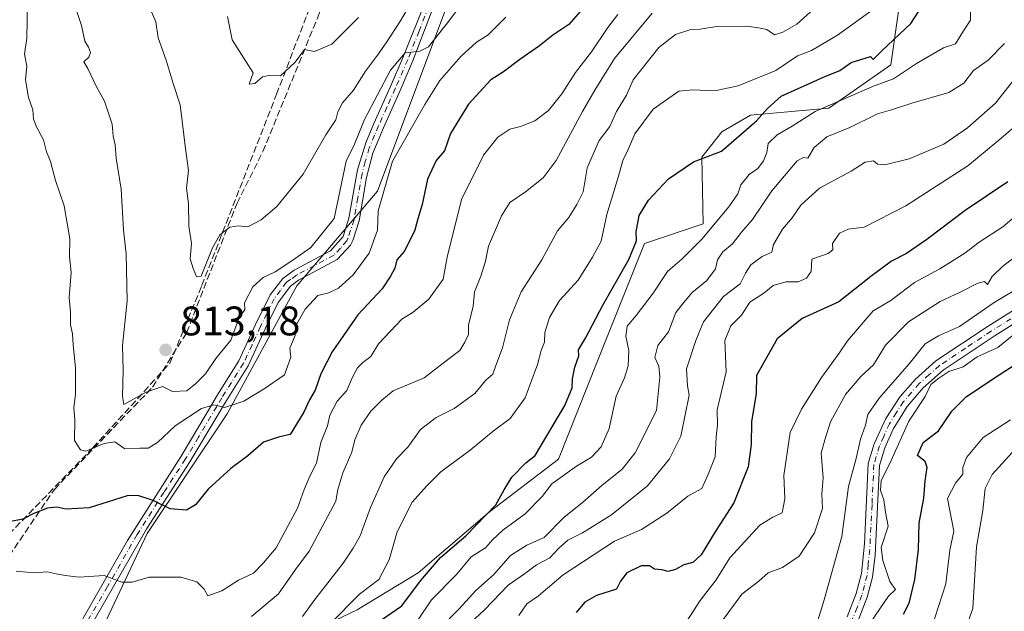
# Model space of a CAD drawing. Units: metres. Extents: x 597182 to 600653, y 4731429 to 4733791.
# Drawn here: x 597302 to 597541, y 4731966 to 4732109 of the extents above; entities that cross this region are included whole.
import ezdxf

# ---------------------------------------------------------------- set-up
doc = ezdxf.new("R2010")
doc.units = ezdxf.units.M
doc.header["$MEASUREMENT"] = 0
doc.linetypes.add('DGN Style 3', pattern=[2.307223458686699, 1.648016756204785, -0.6592067024819142])
doc.linetypes.add('DGN Style 4', pattern=[2.6384748266838614, 1.318413404963828, -0.6592067024819142, 0.001648016756204785, -0.6592067024819142])
for name, color, linetype, lineweight in [('Arbolado forestal CxS', 92, 'Continuous', 0), ('Camino Cxs', 7, 'Continuous', 0), ('Camino eje', 30, 'DGN Style 4', 13), ('Curva de nivel maestra', 30, 'Continuous', 30), ('Curva de nivel normal', 30, 'Continuous', 0), ('Instalación de energía eléctrica Cxs', 135, 'Continuous', 0), ('Muro lineal', 1, 'DGN Style 3', 13), ('Punto de cota en terreno', 7, 'Continuous', 0), ('Rótulo de punto de cota en terreno', 7, 'Continuous', 0), ('Senda', 7, 'DGN Style 3', 0)]:
    doc.layers.add(name, color=color, linetype=linetype, lineweight=lineweight)
doc.styles.add('Style-Arial', font='txt')

# ---------------------------------------------------------------- blocks, each defined once
blk = doc.blocks.new('*U8')
at = {"layer": 'Arbolado forestal CxS', "color": 92, "linetype": 'Continuous', "lineweight": 0}
blk.add_polyline3d([(597437.0724999999, 4732322.530300001, 831.5405999999931), (597428.8806999996, 4732293.7465, 830.5513000000064), (597419.8494999995, 4732273.197899999, 830.9603999999963), (597429.8734999998, 4732253.763699999, 828.1499999999943), (597426.1327000001, 4732225.091700001, 829.4664000000049), (597421.7664999999, 4732170.366900001, 826.0060999999987), (597410.1706999998, 4732124.9867, 815.2629000000015), (597388.7707000002, 4732067.6755, 806.5967999999993), (597369.1772999996, 4732044.704299999, 808.4802999999956), (597352.2855000002, 4732013.6251, 805.4109000000027), (597332.8680999996, 4731984.5965, 798.7878999999957), (597318.9715, 4731955.033500001, 790.2739000000003), (597300.9342999998, 4731919.880700001, 784.1573000000063), (597301.9634999996, 4731871.412900001, 774.8965999999928), (597297.7818999998, 4731860.5119, 773.5311999999976), (597283.4433000004, 4731848.7193, 771.4492000000029), (597265.1963000001, 4731840.6395, 768.4146000000038), (597244.7691000003, 4731817.8979, 762.0167999999976), (597227.9080999997, 4731806.265699999, 759.4220999999961), (597215.4669000005, 4731791.4549, 758.6686999999947), (597210.0164000001, 4731779.873400001, 758.7041999999929), (597194.4709999999, 4732886.056600001, 880.5959000000003)], dxfattribs=at)
blk = doc.blocks.new('5PATER')
at = {"layer": 'Instalación de energía eléctrica Cxs', "linetype": 'Continuous', "lineweight": 0}
h = blk.add_hatch(color=51, dxfattribs=at)
edge = h.paths.add_edge_path()
edge.add_ellipse((0, 0), major_axis=(-0.1095731443231308, -0.1110710700762829), ratio=0.9994222409660322, start_angle=0, end_angle=360)

msp = doc.modelspace()

# ---------------------------------------------------------------- linework, layer by layer
at = {"layer": 'Arbolado forestal CxS', "color": 92, "linetype": 'Continuous', "lineweight": 0}
for points in [[(597437.0724999999, 4732322.530300001, 831.5405999999931), (597428.8806999996, 4732293.7465, 830.5513000000064), (597419.8494999995, 4732273.197899999, 830.9603999999963), (597429.8734999998, 4732253.763699999, 828.1499999999943), (597426.1327000001, 4732225.091700001, 829.4664000000049), (597421.7664999999, 4732170.366900001, 826.0060999999987), (597410.1706999998, 4732124.9867, 815.2629000000015), (597388.7707000002, 4732067.6755, 806.5967999999993), (597369.1772999996, 4732044.704299999, 808.4802999999956), (597352.2855000002, 4732013.6251, 805.4109000000027), (597332.8680999996, 4731984.5965, 798.7878999999957), (597318.9715, 4731955.033500001, 790.2739000000003), (597300.9342999998, 4731919.880700001, 784.1573000000063), (597301.9634999996, 4731871.412900001, 774.8965999999928)], [(597437.0724999999, 4732322.530300001, 831.5405999999931), (597428.8806999996, 4732293.7465, 830.5513000000064), (597419.8494999995, 4732273.197899999, 830.9603999999963), (597429.8734999998, 4732253.763699999, 828.1499999999943), (597426.1327000001, 4732225.091700001, 829.4664000000049), (597421.7664999999, 4732170.366900001, 826.0060999999987), (597410.1706999998, 4732124.9867, 815.2629000000015), (597388.7707000002, 4732067.6755, 806.5967999999993), (597369.1772999996, 4732044.704299999, 808.4802999999956), (597352.2855000002, 4732013.6251, 805.4109000000027), (597332.8680999996, 4731984.5965, 798.7878999999957), (597318.9715, 4731955.033500001, 790.2739000000003), (597300.9342999998, 4731919.880700001, 784.1573000000063), (597301.9634999996, 4731871.412900001, 774.8965999999928)], [(597318.9715, 4731955.033500001, 790.2739000000003), (597332.8680999996, 4731984.5965, 798.7878999999957), (597352.2855000002, 4732013.6251, 805.4109000000027), (597369.1772999996, 4732044.704299999, 808.4802999999956), (597388.7707000002, 4732067.6755, 806.5967999999993), (597410.1706999998, 4732124.9867, 815.2629000000015)], [(597515.4130999995, 4732113.6667, 780.0831000000035), (597513.2489, 4732098.3709, 773.8306000000011), (597498.2429000001, 4732087.831900001, 771.7837000000001), (597479.2028999999, 4732086.0823, 777.4995999999956), (597472.3044999996, 4732082.0987, 777.3650999999954), (597467.3797000004, 4732075.935500001, 775.5268999999971), (597467.7703, 4732059.7565, 772.4137999999948), (597453.5263, 4732054.9867, 775.1255999999995), (597442.0377000002, 4732026.267899999, 773.9184999999999), (597432.6404999997, 4732002.6369, 773.7945000000037), (597415.9338999996, 4731989.786499999, 776.2900999999983), (597398.5853000004, 4731975.008500001, 777.9835000000021), (597383.8066999996, 4731966.013300001, 780.8527000000031), (597354.9874999998, 4731952.311100001, 787.2255000000005), (597346.2033000002, 4731941.838099999, 786.7863999999972), (597337.0817, 4731909.0701, 777.7456999999995), (597320.8664999995, 4731902.313899999, 778.6138000000064), (597301.9634999996, 4731871.412900001, 774.8965999999928)], [(597515.4130999995, 4732113.6667, 780.0831000000035), (597513.2489, 4732098.3709, 773.8306000000011), (597498.2429000001, 4732087.831900001, 771.7837000000001), (597479.2028999999, 4732086.0823, 777.4995999999956), (597472.3044999996, 4732082.0987, 777.3650999999954), (597467.3797000004, 4732075.935500001, 775.5268999999971), (597467.7703, 4732059.7565, 772.4137999999948), (597453.5263, 4732054.9867, 775.1255999999995), (597442.0377000002, 4732026.267899999, 773.9184999999999), (597432.6404999997, 4732002.6369, 773.7945000000037), (597415.9338999996, 4731989.786499999, 776.2900999999983), (597398.5853000004, 4731975.008500001, 777.9835000000021), (597383.8066999996, 4731966.013300001, 780.8527000000031), (597354.9874999998, 4731952.311100001, 787.2255000000005)], [(597354.9874999998, 4731952.311100001, 787.2255000000005), (597383.8066999996, 4731966.013300001, 780.8527000000031), (597398.5853000004, 4731975.008500001, 777.9835000000021), (597415.9338999996, 4731989.786499999, 776.2900999999983), (597432.6404999997, 4732002.6369, 773.7945000000037), (597442.0377000002, 4732026.267899999, 773.9184999999999), (597453.5263, 4732054.9867, 775.1255999999995), (597467.7703, 4732059.7565, 772.4137999999948), (597467.3797000004, 4732075.935500001, 775.5268999999971), (597472.3044999996, 4732082.0987, 777.3650999999954), (597479.2028999999, 4732086.0823, 777.4995999999956), (597498.2429000001, 4732087.831900001, 771.7837000000001), (597513.2489, 4732098.3709, 773.8306000000011), (597515.4130999995, 4732113.6667, 780.0831000000035)]]:
    msp.add_polyline3d(points, dxfattribs=at)
at = {"layer": 'Camino Cxs', "color": 7, "linetype": 'Continuous', "lineweight": 0}
for points in [[(597407.8501000004, 4732126.870100001, 817.741599999994), (597397.2500999998, 4732099.110099999, 812.2826999999961), (597394.2100999998, 4732092.0701, 811.0672999999952), (597390.1601, 4732083.030099999, 811.4327999999952), (597387.6300999997, 4732076.870100001, 809.8499000000012), (597386.1001000004, 4732070.960100001, 810.7228999999934), (597384.2901, 4732060.470100001, 809.0022000000026), (597382.7600999996, 4732055.7301, 808.7216999999946), (597382.1700999998, 4732054.550100001, 808.8421999999993), (597378.9301000005, 4732051.110099999, 809.0875999999989), (597369.5900999998, 4732046.100099999, 810.8301000000066), (597367.6101000002, 4732044.630100001, 810.9219000000013), (597364.6101000002, 4732040.610099999, 810.9774999999936), (597361.4801000003, 4732034.2301, 809.7743999999948), (597357.3601000002, 4732025.270099999, 808.6901000000071), (597352.0800999999, 4732016.870100001, 806.5782999999938), (597349.5701000001, 4732012.640100001, 805.9603999999963), (597343.2401000002, 4732001.9901, 804.6074999999983), (597332.7600999996, 4731985.7501, 800.3994999999995), (597312.2100999998, 4731950.040100001, 790.0341000000044)], [(597407.8501000004, 4732126.870100001, 817.741599999994), (597397.2500999998, 4732099.110099999, 812.2826999999961), (597394.2100999998, 4732092.0701, 811.0672999999952), (597390.1601, 4732083.030099999, 811.4327999999952), (597387.6300999997, 4732076.870100001, 809.8499000000012), (597386.1001000004, 4732070.960100001, 810.7228999999934), (597384.2901, 4732060.470100001, 809.0022000000026), (597382.7600999996, 4732055.7301, 808.7216999999946), (597382.1700999998, 4732054.550100001, 808.8421999999993), (597378.9301000005, 4732051.110099999, 809.0875999999989), (597369.5900999998, 4732046.100099999, 810.8301000000066), (597367.6101000002, 4732044.630100001, 810.9219000000013), (597364.6101000002, 4732040.610099999, 810.9774999999936), (597361.4801000003, 4732034.2301, 809.7743999999948), (597357.3601000002, 4732025.270099999, 808.6901000000071), (597352.0800999999, 4732016.870100001, 806.5782999999938), (597349.5701000001, 4732012.640100001, 805.9603999999963), (597343.2401000002, 4732001.9901, 804.6074999999983), (597332.7600999996, 4731985.7501, 800.3994999999995), (597312.2100999998, 4731950.040100001, 790.0341000000044)], [(597313.6700999998, 4731957.590100001, 791.890400000004), (597328.0701000001, 4731982.890100001, 798.5356000000029), (597341.0701000001, 4732003.340100001, 804.7814999999973), (597347.3701, 4732013.950099999, 806.7528000000021), (597349.9001000002, 4732018.200099999, 808.3519999999991), (597355.1101000002, 4732026.4901, 810.013699999996), (597359.1700999998, 4732035.3301, 811.6641999999993), (597362.7100999998, 4732042.5101, 811.8007000000072), (597365.7801000001, 4732046.460100001, 812.7930000000051), (597368.5201000003, 4732048.460100001, 812.2551999999997), (597377.3501000004, 4732053.170100001, 809.7246000000015), (597380.3800999997, 4732056.700099999, 810.436799999996), (597381.7901, 4732061.0801, 810.1598999999987), (597383.8901000004, 4732072.850099999, 812.1823000000004), (597385.8701, 4732079.440099999, 812.2363000000041), (597387.8201000001, 4732084.0701, 811.646900000007), (597391.8601000002, 4732093.100099999, 812.0576000000001), (597394.8701, 4732100.0701, 815.0654999999971), (597400.4200999998, 4732113.9301, 817.2847000000039)], [(597313.6700999998, 4731957.590100001, 791.890400000004), (597328.0701000001, 4731982.890100001, 798.5356000000029), (597341.0701000001, 4732003.340100001, 804.7814999999973), (597347.3701, 4732013.950099999, 806.7528000000021), (597349.9001000002, 4732018.200099999, 808.3519999999991), (597355.1101000002, 4732026.4901, 810.013699999996), (597359.1700999998, 4732035.3301, 811.6641999999993), (597362.7100999998, 4732042.5101, 811.8007000000072), (597365.7801000001, 4732046.460100001, 812.7930000000051), (597368.5201000003, 4732048.460100001, 812.2551999999997), (597377.3501000004, 4732053.170100001, 809.7246000000015), (597380.3800999997, 4732056.700099999, 810.436799999996), (597381.7901, 4732061.0801, 810.1598999999987), (597383.8901000004, 4732072.850099999, 812.1823000000004), (597385.8701, 4732079.440099999, 812.2363000000041), (597387.8201000001, 4732084.0701, 811.646900000007), (597391.8601000002, 4732093.100099999, 812.0576000000001), (597394.8701, 4732100.0701, 815.0654999999971), (597400.4200999998, 4732113.9301, 817.2847000000039)], [(597502.6801000005, 4731964.3101, 734.1762000000017), (597504.8800999997, 4731969.9901, 733.9287999999942), (597506.1401000004, 4731974.860099999, 733.6356999999989), (597506.8601000002, 4731982.0701, 734.1030999999931), (597507.7600999996, 4732001.590100001, 736.1315000000033), (597509.2200999996, 4732006.340100001, 737.3421999999993), (597512.0401, 4732012.5101, 737.4566000000051), (597515.5601000005, 4732017.860099999, 738.4686999999976), (597519.2600999996, 4732022.030099999, 736.817599999995), (597524.2200999996, 4732026.460100001, 736.121499999994), (597536.8400999998, 4732034.870100001, 734.9336000000039), (597546.2801000001, 4732040.790100001, 735.0451999999932)], [(597502.6801000005, 4731964.3101, 734.1762000000017), (597504.8800999997, 4731969.9901, 733.9287999999942), (597506.1401000004, 4731974.860099999, 733.6356999999989), (597506.8601000002, 4731982.0701, 734.1030999999931), (597507.7600999996, 4732001.590100001, 736.1315000000033), (597509.2200999996, 4732006.340100001, 737.3421999999993), (597512.0401, 4732012.5101, 737.4566000000051), (597515.5601000005, 4732017.860099999, 738.4686999999976), (597519.2600999996, 4732022.030099999, 736.817599999995), (597524.2200999996, 4732026.460100001, 736.121499999994), (597536.8400999998, 4732034.870100001, 734.9336000000039), (597546.2801000001, 4732040.790100001, 735.0451999999932)], [(597547.8201000001, 4732038.440099999, 732.2788), (597538.3701, 4732032.5101, 731.801900000006), (597525.9401000004, 4732024.2401, 733.9379000000046), (597521.1001000004, 4732019.890100001, 734.1848999999929), (597517.1901000004, 4732015.360099999, 734.9464000000008), (597513.8501000004, 4732009.920100001, 735.0007000000041), (597511.8501000004, 4732005.340100001, 734.1261999999988), (597510.5500999996, 4732001.100099999, 734.5725999999996), (597509.4501, 4731979.3301, 733.2467000000034), (597508.8400999998, 4731973.960100001, 732.5433000000049), (597507.5601000005, 4731969.130100001, 732.2338000000018), (597505.2701000003, 4731963.2301, 732.8358000000007)], [(597547.8201000001, 4732038.440099999, 732.2788), (597538.3701, 4732032.5101, 731.801900000006), (597525.9401000004, 4732024.2401, 733.9379000000046), (597521.1001000004, 4732019.890100001, 734.1848999999929), (597517.1901000004, 4732015.360099999, 734.9464000000008), (597513.8501000004, 4732009.920100001, 735.0007000000041), (597511.8501000004, 4732005.340100001, 734.1261999999988), (597510.5500999996, 4732001.100099999, 734.5725999999996), (597509.4501, 4731979.3301, 733.2467000000034), (597508.8400999998, 4731973.960100001, 732.5433000000049), (597507.5601000005, 4731969.130100001, 732.2338000000018), (597505.2701000003, 4731963.2301, 732.8358000000007)]]:
    msp.add_polyline3d(points, dxfattribs=at)
at = {"layer": 'Camino eje', "color": 30, "linetype": 'DGN Style 4', "lineweight": 13}
for points in [[(597404.1350999996, 4732120.4001, 818.6644999999991), (597398.8350999998, 4732106.520099999, 815.1045000000014), (597396.0601000005, 4732099.590100001, 813.6123999999982), (597393.0351, 4732092.585100001, 810.8660999999993), (597391.0100999996, 4732088.065099999, 811.505799999999), (597388.9901000002, 4732083.550100001, 811.4235000000045), (597388.0151000004, 4732081.235099999, 810.6024999999936), (597386.7500999998, 4732078.155099999, 810.8056000000071), (597385.7600999996, 4732074.860099999, 811.3752999999998), (597384.9951, 4732071.905099999, 811.3098999999929), (597383.9451000001, 4732066.020099999, 810.1784000000043), (597383.0401, 4732060.7751, 809.155899999998), (597381.5701000001, 4732056.215100001, 809.3898000000045), (597381.2751000002, 4732055.6251, 809.4698000000063), (597379.7600999996, 4732053.860099999, 809.5372999999963), (597378.1401000004, 4732052.140100001, 809.0142999999953), (597373.4700999996, 4732049.6351, 810.6203999999999), (597369.0551000005, 4732047.280099999, 811.1229000000022), (597367.6851000005, 4732046.280099999, 811.404800000004), (597366.6951000001, 4732045.545100001, 811.7434000000068), (597365.1601, 4732043.5701, 811.6113000000041), (597363.6601, 4732041.5601, 811.1989999999934), (597361.8901000004, 4732037.970100001, 809.9734000000027), (597360.3251, 4732034.780099999, 810.6545000000042), (597358.2950999998, 4732030.360099999, 810.1431000000011), (597356.2351000002, 4732025.880100001, 809.2302999999956), (597350.9901000002, 4732017.5351, 807.2915999999968), (597349.7251000004, 4732015.4101, 807.1616999999969), (597345.3201000001, 4732007.9901, 805.695200000002), (597342.1551000001, 4732002.665100001, 804.1753000000026), (597336.9151, 4731994.545100001, 801.9002000000038), (597330.4151, 4731984.3201, 799.795100000003), (597323.2150999998, 4731971.670100001, 796.1098999999958), (597312.9401000004, 4731953.815099999, 790.4670000000042)], [(597547.0500999996, 4732039.6151, 733.563599999994), (597537.6051000003, 4732033.690099999, 733.1540999999997), (597531.3901000004, 4732029.5551, 734.3849000000046), (597525.0800999999, 4732025.350099999, 734.8773999999976), (597522.6001000004, 4732023.1351, 733.3027000000002), (597520.1801000005, 4732020.960100001, 735.2795999999945), (597518.3300999999, 4732018.8751, 735.624100000001), (597516.3750999998, 4732016.610099999, 736.4527999999991), (597514.6151000002, 4732013.9351, 736.9689000000071), (597512.9451000001, 4732011.215100001, 735.875), (597511.5351, 4732008.130100001, 735.1619000000064), (597510.5351, 4732005.840100001, 735.6457999999984), (597509.1551000001, 4732001.345100001, 735.3016000000061), (597508.7050999999, 4731991.585100001, 733.2256000000052), (597508.1551000001, 4731980.700099999, 733.187300000005), (597507.7950999998, 4731977.095100001, 732.5815000000002), (597507.4901000002, 4731974.4101, 732.2590000000056), (597506.8601000002, 4731971.975099999, 732.6074999999983), (597506.2200999996, 4731969.5601, 733.0155999999988), (597505.0751, 4731966.610099999, 733.3742000000058), (597503.9751000004, 4731963.770099999, 733.4988000000012)]]:
    msp.add_polyline3d(points, dxfattribs=at)
at = {"layer": 'Curva de nivel maestra', "color": 30, "linetype": 'Continuous', "lineweight": 30, "flags": 128}
for points, elevation in [([(597441.9699999997, 4732115.950099999), (597435.1699999999, 4732108.140100001), (597431.25, 4732105.5701), (597428.0700000003, 4732102.9301), (597423.2699999996, 4732099.6501), (597419.3300000001, 4732096.600099999), (597416.2599999999, 4732094.6601), (597410.8099999996, 4732088.790100001), (597406.4299999997, 4732081.670100001), (597404.9600000001, 4732077.450099999), (597402.9699999997, 4732075.120100001), (597400.8300000001, 4732070.5601), (597399.5999999996, 4732064.450099999), (597398.4800000006, 4732060.940099999), (597397.7000000002, 4732057.970100001), (597395.1900000004, 4732053.0001), (597393.4400000004, 4732051.0001), (597392.9400000004, 4732049.0001), (597391.8499999996, 4732047.0001), (597389.8799999999, 4732044.0001), (597383.9299999997, 4732037.630100001), (597377.7300000006, 4732028.630100001), (597374.9500000002, 4732023.3301), (597373.6100000005, 4732019.3301), (597372.2400000002, 4732017.0001), (597370.8799999999, 4732014.0001), (597367.54, 4732008.5601), (597364.7000000002, 4732007.9801), (597361.04, 4732006.770099999), (597357.2999999998, 4732003.380100001), (597353.1799999997, 4732000.3301), (597347.6299999999, 4731995.3301), (597344.5700000003, 4731991.5001), (597342.4299999997, 4731990.210100001), (597338.4000000004, 4731990.5701), (597334.2699999996, 4731992.600099999), (597330.5499999998, 4731993.800100001), (597328.04, 4731993.710100001), (597318.7999999998, 4731990.800100001), (597313.0899999999, 4731990.440099999), (597310.9000000004, 4731990.960100001), (597308.6699999999, 4731990.6801), (597305.3300000001, 4731989.4301), (597302.6699999999, 4731988.020099999), (597299.3700000001, 4731987.4301)], 800), ([(597389.4800000006, 4731963.420100001), (597394.6200000001, 4731967.040100001), (597399.1500000004, 4731973.0801), (597404.0199999996, 4731978.700099999), (597410.1699999999, 4731983.960100001), (597417.4500000002, 4731991.520099999), (597419.4400000004, 4731995.130100001), (597421.3600000005, 4731998.220100001), (597424.6799999997, 4732001.710100001), (597426.9800000006, 4732003.4901), (597434.1500000004, 4732015.640100001), (597435.9900000002, 4732019.950099999), (597436.0300000003, 4732022.120100001), (597436.6100000005, 4732024.9801), (597437.5800000001, 4732027.670100001), (597437.4600000001, 4732029.170100001), (597439.1799999997, 4732032.0001), (597443.3799999999, 4732040.0001), (597449.7400000002, 4732051.120100001), (597451.5999999996, 4732055.590100001), (597451.4900000002, 4732057.8201), (597452.2100000001, 4732061.7301), (597454.4500000002, 4732065.5001), (597459.3099999996, 4732070.700099999), (597465.3799999999, 4732074.790100001), (597472.1799999997, 4732077.360099999), (597480.6799999997, 4732084.7501), (597483.3799999999, 4732087.710100001), (597486.6699999999, 4732090.700099999), (597497.0800000001, 4732095.460100001), (597500.9100000003, 4732096.970100001), (597503.6299999999, 4732098.870100001), (597508.3399999999, 4732100.340100001), (597508.9600000001, 4732099.600099999), (597511.0800000001, 4732101.710100001), (597518.1200000001, 4732108.390100001), (597522.8700000001, 4732115.800100001)], 775), ([(597541.6699999999, 4732069.970100001), (597531.3300000001, 4732062.970100001), (597522, 4732055.9001), (597517.0999999996, 4732052.5701), (597513.3899999997, 4732050.6801), (597508.4299999997, 4732046.9901), (597500.6900000004, 4732040.770099999), (597491.75, 4732036.7301), (597485.6900000004, 4732031.860099999), (597480.6699999999, 4732022.9301), (597480.6100000005, 4732018.450099999), (597479.4800000006, 4732011.720100001), (597479.3499999996, 4732006.170100001), (597478.6299999999, 4732000.7501), (597475.1900000004, 4731991.9801), (597470.9100000003, 4731985.4101), (597467.2400000002, 4731979.360099999), (597465.2100000001, 4731977.4901), (597463.0499999998, 4731976.9801), (597461.0300000003, 4731975.850099999), (597459.2599999999, 4731975.370100001), (597457.7100000001, 4731975.710100001), (597455.9100000003, 4731975.9101), (597454.7000000002, 4731976.700099999), (597452.6600000003, 4731976.700099999), (597449.2599999999, 4731975.0101), (597447.6900000004, 4731973.0001), (597446.75, 4731971.090100001), (597441.8399999999, 4731969.540100001), (597439, 4731967.860099999), (597436.9500000002, 4731965.4001)], 750), ([(597516.2999999998, 4731965.0001), (597517.7100000001, 4731967.690099999), (597519.0899999999, 4731973.4101), (597519.9900000002, 4731980.690099999), (597520.1600000003, 4731987.100099999), (597521.2599999999, 4731993.120100001), (597521.5700000003, 4731997.360099999), (597522.0800000001, 4732000.5801), (597521.5800000001, 4732002.040100001), (597519.7599999999, 4732003.4801), (597521.1100000005, 4732006.620100001), (597524.8300000001, 4732009.4901), (597528.0599999996, 4732014.290100001), (597531.5899999999, 4732017.860099999), (597539.5300000003, 4732023.110099999), (597543.4299999997, 4732025.5801)], 725)]:
    msp.add_lwpolyline(points, dxfattribs=dict(at, elevation=elevation))
at = {"layer": 'Curva de nivel normal', "color": 30, "linetype": 'Continuous', "lineweight": 0, "flags": 128}
for points, elevation in [([(597414.9299999997, 4732121.0001), (597406.3099999996, 4732109.290100001), (597401.0899999999, 4732102.700099999), (597399.0300000003, 4732101.690099999), (597395.4199999999, 4732101.280099999), (597391.8799999999, 4732097.0801), (597385.5800000001, 4732085.0801), (597383.1200000001, 4732079.0701), (597381.1699999999, 4732074.950099999), (597378.2199999997, 4732061.0001), (597372.5899999999, 4732054.0001), (597367.9600000001, 4732050.7601), (597363.8799999999, 4732048.050100001), (597360.9600000001, 4732046.710100001), (597358.4699999997, 4732044.460100001), (597356.5, 4732040.5601), (597356.54, 4732038.960100001), (597355.1399999997, 4732036.960100001), (597353.1399999997, 4732031.5101), (597349.4800000006, 4732027.0801), (597347.0300000003, 4732023.350099999), (597344.6799999997, 4732020.9801), (597342.5099999999, 4732019.190099999), (597339.0300000003, 4732019.0101), (597336.54, 4732020.270099999), (597332.6500000004, 4732018.9101), (597327.1900000004, 4732015.920100001), (597326.8499999996, 4732017.8101), (597327, 4732024.1801), (597326.8399999999, 4732030.2301), (597328, 4732041.020099999), (597327.75, 4732052.460100001), (597327.1200000001, 4732058.300100001), (597326.5800000001, 4732068.1801), (597325.3499999996, 4732075.700099999), (597325.0499999998, 4732078.9301), (597324.5700000003, 4732081.0001), (597324.3300000001, 4732083.9001), (597322.5199999996, 4732089.550100001), (597320.5199999996, 4732093.190099999), (597318.4400000004, 4732097.440099999), (597317.5099999999, 4732099.0601), (597318.6900000004, 4732100.2301), (597319.0899999999, 4732101.3101), (597318.6600000003, 4732102.6601), (597317.7400000002, 4732104.0701), (597316.9000000004, 4732107.9001), (597315, 4732113.700099999)], 810), ([(597333.0300000003, 4732113.2301), (597334.9299999997, 4732108.800100001), (597335.5300000003, 4732104.870100001), (597337.5, 4732099.5001), (597339.1600000003, 4732093.8301), (597340.8399999999, 4732088.630100001), (597342.2199999997, 4732077.370100001), (597342.9199999999, 4732072.710100001), (597342.4199999999, 4732068.420100001), (597342.9199999999, 4732064.590100001), (597343, 4732059.1601), (597343.6200000001, 4732054.940099999), (597343.2999999998, 4732051.280099999), (597343.9800000006, 4732048.9001), (597344.7999999998, 4732046.940099999), (597345.9600000001, 4732047.030099999), (597348.7300000006, 4732053.940099999), (597350.4500000002, 4732057.050100001), (597352.8700000001, 4732058.940099999), (597355, 4732059.2401), (597357.2699999996, 4732059.040100001), (597360.5199999996, 4732060.6801), (597364.3399999999, 4732063.970100001), (597370.7300000006, 4732071.800100001), (597376.1799999997, 4732081.370100001), (597378.6299999999, 4732084.9801), (597379.0700000003, 4732086.9101), (597380.25, 4732089.100099999), (597382.9199999999, 4732092.170100001), (597385.79, 4732096.790100001), (597388.7300000006, 4732100.670100001), (597390.8399999999, 4732103.670100001), (597394.2800000003, 4732109.0001), (597401.5300000003, 4732121.420100001)], 815.0000000000001), ([(597419.8899999997, 4732109.940099999), (597415.6100000005, 4732105.6501), (597412.7300000006, 4732103.8201), (597408.9100000003, 4732100.350099999), (597403.8700000001, 4732094.530099999), (597400.2199999997, 4732088.700099999), (597392.3499999996, 4732074.9301), (597388.8799999999, 4732062.9001), (597388.7199999997, 4732058.2401), (597386.6699999999, 4732052.630100001), (597382.8200000003, 4732047.370100001), (597379.29, 4732044.1501), (597376.8899999997, 4732043.020099999), (597374.25, 4732042.3101), (597371.2100000001, 4732039.0001), (597369.0999999996, 4732035.3301), (597368.7300000006, 4732032.670100001), (597367.4800000006, 4732029.520099999), (597367.7400000002, 4732027.360099999), (597366.1900000004, 4732023.0701), (597361.2400000002, 4732019.720100001), (597356.3099999996, 4732016.710100001), (597351.5800000001, 4732015.1601), (597349, 4732015.8201), (597346, 4732014.920100001), (597339.6699999999, 4732010.6801), (597335.3300000001, 4732006.670100001), (597333.0999999996, 4732005.2601), (597331.0700000003, 4732005.300100001), (597327.4299999997, 4732005.120100001), (597325, 4732006.790100001), (597322.4199999999, 4732006.380100001), (597317.9500000002, 4732004.590100001), (597316.6900000004, 4732004.870100001), (597315.2199999997, 4732007.120100001), (597315.29, 4732012.2601), (597315.0899999999, 4732015.110099999), (597315.5, 4732018.4301), (597315.4400000004, 4732024.770099999), (597314.8799999999, 4732030.3301), (597314.7699999996, 4732033.0001), (597314.2199999997, 4732035.2401), (597314.2300000006, 4732038.3101), (597313.9199999999, 4732041.860099999), (597314.3799999999, 4732047.950099999), (597314.0499999998, 4732051.8101), (597314.0800000001, 4732056.100099999), (597312.6900000004, 4732064.110099999), (597310.5999999996, 4732070.2601), (597309.4000000004, 4732074.850099999), (597308.4500000002, 4732077.2501), (597307.7100000001, 4732080.1601), (597305.9800000006, 4732083.290100001), (597305.2699999996, 4732085.1801), (597305.1200000001, 4732087.4301), (597304.04, 4732090.370100001), (597303.3399999999, 4732094.670100001), (597303.6500000004, 4732098.030099999), (597303.0999999996, 4732100.960100001), (597303.6500000004, 4732104.8201), (597303.79, 4732113.460100001)], 805), ([(597370.5199999996, 4731964.450099999), (597373.5599999996, 4731968.5801), (597380.4400000004, 4731977.3301), (597382.7999999998, 4731981.0001), (597384.5, 4731983.970100001), (597387.0199999996, 4731990.870100001), (597390.3700000001, 4731998.300100001), (597393.3799999999, 4732002.670100001), (597396.0999999996, 4732005.540100001), (597399.1699999999, 4732009.790100001), (597403, 4732012.700099999), (597407.3300000001, 4732014.9001), (597412.3300000001, 4732018.530099999), (597415.0099999999, 4732021.780099999), (597416.7199999997, 4732023.220100001), (597417.4199999999, 4732025.380100001), (597419.0700000003, 4732029.610099999), (597420.7599999999, 4732036.4001), (597423.5899999999, 4732043.270099999), (597428.5800000001, 4732051.030099999), (597432.4000000004, 4732058.0101), (597435.1799999997, 4732061.280099999), (597437.0599999996, 4732064.4301), (597438.6600000003, 4732067.470100001), (597439.5800000001, 4732073.300100001), (597442.4699999997, 4732080.0001), (597445.0999999996, 4732083.3301), (597446.7400000002, 4732087.0001), (597449.1500000004, 4732091.0001), (597450.7800000003, 4732094.670100001), (597456.9600000001, 4732102.5101), (597461.0199999996, 4732105.6801), (597464.7199999997, 4732106.880100001), (597466.9800000006, 4732106.9801), (597470.9600000001, 4732107.630100001), (597478.3700000001, 4732107.7401), (597481.1900000004, 4732107.3201), (597483.1799999997, 4732106.880100001), (597485.04, 4732105.600099999), (597487.0899999999, 4732106.2301), (597490.4299999997, 4732108.220100001), (597496.9100000003, 4732114.0001)], 785), ([(597447, 4732110.5701), (597444.5800000001, 4732107.420100001), (597440.6200000001, 4732101.5001), (597436.7699999996, 4732096.450099999), (597433.4299999997, 4732091.280099999), (597430.2400000002, 4732087.2601), (597426.9000000004, 4732084.7501), (597423.4199999999, 4732083.370100001), (597420.8300000001, 4732082.7601), (597417.8899999997, 4732080.800100001), (597414.4299999997, 4732076.4101), (597409.1500000004, 4732065.620100001), (597405.6200000001, 4732051.630100001), (597404.6399999997, 4732046.3301), (597401.1600000003, 4732041.4901), (597397.3499999996, 4732038.3301), (597394.6699999999, 4732036.600099999), (597388.9900000002, 4732030.600099999), (597387.1399999997, 4732027.520099999), (597385.1900000004, 4732026.100099999), (597383.8600000005, 4732024.770099999), (597382.5800000001, 4732022.3301), (597381.2800000003, 4732019.2501), (597378.9299999997, 4732016.670100001), (597377.2000000002, 4732013.3301), (597376.6299999999, 4732010.670100001), (597375.0099999999, 4732006.670100001), (597373.9199999999, 4732001.670100001), (597372.4299999997, 4731998.670100001), (597370.9500000002, 4731995.2601), (597369.3499999996, 4731990.690099999), (597364.1200000001, 4731981.0601), (597361.0499999998, 4731977.4801), (597358.6699999999, 4731974.960100001), (597355, 4731973.220100001), (597350.9699999997, 4731970.620100001), (597347.5700000003, 4731969.460100001), (597346.7100000001, 4731971.030099999), (597344.8799999999, 4731972.8201), (597340.9800000006, 4731973.960100001), (597333.3600000005, 4731973.940099999), (597329.2100000001, 4731972.7501), (597326.6699999999, 4731972.780099999), (597322.4199999999, 4731974.360099999), (597316.3600000005, 4731973.960100001), (597313.0300000003, 4731974.390100001), (597310.75, 4731974.780099999), (597308.5999999996, 4731975.290100001), (597305.3899999997, 4731974.9901), (597301.04, 4731975.390100001)], 795.0000000000001), ([(597352.3099999996, 4732110.100099999), (597353.4400000004, 4732104.440099999), (597358.5800000001, 4732096.4301), (597357.6200000001, 4732093.670100001), (597358.9800000006, 4732093.770099999), (597360.8399999999, 4732095.4001), (597362.3399999999, 4732095.7401), (597365.1900000004, 4732095.640100001), (597368.7400000002, 4732098.960100001), (597371.04, 4732102.040100001), (597373.4299999997, 4732101.590100001), (597377.6399999997, 4732103.3201), (597384.1500000004, 4732109.8201)], 820.0000000000001), ([(597358.1799999997, 4731964.390100001), (597364.7100000001, 4731969.9101), (597368.8099999996, 4731975.8301), (597372.1799999997, 4731980.270099999), (597378.5899999999, 4731992.4001), (597379.0899999999, 4731995.270099999), (597380.29, 4731999.3301), (597382.54, 4732004.3301), (597383.2000000002, 4732007.3301), (597384.7400000002, 4732010.9001), (597387.1299999999, 4732014.280099999), (597389.7599999999, 4732016.9001), (597392.5199999996, 4732019.170100001), (597400.0800000001, 4732022.350099999), (597405.3899999997, 4732026.5001), (597408.7400000002, 4732029.0001), (597409.9199999999, 4732031.0001), (597410.7999999998, 4732032.890100001), (597410.8200000003, 4732035.120100001), (597411.9199999999, 4732039.780099999), (597412.2599999999, 4732043.220100001), (597413.8200000003, 4732047.0001), (597414.9199999999, 4732050.670100001), (597415.6200000001, 4732054.3301), (597418.79, 4732061.670100001), (597420.8700000001, 4732064.950099999), (597424.6299999999, 4732067.4801), (597428.9299999997, 4732070.9101), (597432.0999999996, 4732075.130100001), (597438.4699999997, 4732087.0001), (597441.4699999997, 4732092.220100001), (597446.2599999999, 4732099.9001), (597455.3499999996, 4732110.9001)], 790), ([(597509.3200000003, 4732112.0101), (597500.3300000001, 4732105.5601), (597493.9900000002, 4732101.840100001), (597490.5899999999, 4732100.540100001), (597485.3700000001, 4732097.0001), (597476.2599999999, 4732093.2601), (597470.54, 4732092.020099999), (597465.1299999999, 4732092.2601), (597461.8200000003, 4732091.960100001), (597455.5800000001, 4732087.5701), (597451.1600000003, 4732081.600099999), (597449.5800000001, 4732077.8201), (597448.2800000003, 4732075.120100001), (597447.2199999997, 4732071.3301), (597444.3600000005, 4732062.0001), (597443.0199999996, 4732055.550100001), (597440.8600000005, 4732051.670100001), (597437.4100000003, 4732046.0801), (597432.8799999999, 4732041.130100001), (597430.4600000001, 4732037.0001), (597429.3300000001, 4732033.3301), (597429.2699999996, 4732031.0001), (597428.4400000004, 4732029.0001), (597427.5300000003, 4732025.5801), (597424.5199999996, 4732017.520099999), (597420.9199999999, 4732012.4801), (597416.8099999996, 4732009.4301), (597411.2400000002, 4732004.8101), (597404.0899999999, 4731999.530099999), (597400.6799999997, 4731996.120100001), (597397.1200000001, 4731992.1601), (597393.5, 4731984.9801), (597391.5999999996, 4731978.170100001), (597389.0199999996, 4731973.420100001), (597384.3899999997, 4731969.860099999), (597377.0499999998, 4731962.5001)], 780), ([(597398.5300000003, 4731963.520099999), (597401.8499999996, 4731968.440099999), (597408, 4731974.700099999), (597411.4299999997, 4731978.890100001), (597414.9400000004, 4731981.050100001), (597416.5999999996, 4731983.0001), (597419.1399999997, 4731985.4001), (597424.5599999996, 4731989.370100001), (597428.6799999997, 4731993.550100001), (597431.0599999996, 4731996.590100001), (597436.9900000002, 4732000.940099999), (597440.6299999999, 4732003.100099999), (597442.9900000002, 4732005.610099999), (597444.9100000003, 4732010.0701), (597446.6299999999, 4732017.9301), (597448.6799999997, 4732022.390100001), (597449.5599999996, 4732025.2601), (597449.6900000004, 4732028.960100001), (597448.9800000006, 4732032.4901), (597449.2800000003, 4732034.9101), (597451.4800000006, 4732037.470100001), (597455.6100000005, 4732042.9001), (597459.0800000001, 4732048.140100001), (597462.6500000004, 4732051.280099999), (597467.4000000004, 4732056.040100001), (597473.9900000002, 4732063.8301), (597476.1799999997, 4732067.040100001), (597476.8700000001, 4732069.1801), (597478.9299999997, 4732071.720100001), (597480.9900000002, 4732073.1801), (597482.3899999997, 4732075.0001), (597483.1799999997, 4732077.050100001), (597483.4800000006, 4732079.280099999), (597485.7000000002, 4732081.350099999), (597489.3499999996, 4732083.420100001), (597494.9000000004, 4732087.040100001), (597509.2100000001, 4732093.210100001), (597513.9299999997, 4732094.9301), (597519.5199999996, 4732098.6601), (597526.0499999998, 4732102.450099999), (597528.9800000006, 4732103.440099999), (597530.9299999997, 4732106.600099999), (597532.6299999999, 4732109.210100001), (597532.5700000003, 4732112.210100001)], 770.0000000000001), ([(597540.8300000001, 4732103.550100001), (597536.8499999996, 4732099.440099999), (597533.2999999998, 4732096.960100001), (597531, 4732093.880100001), (597527.3300000001, 4732091.590100001), (597518.3499999996, 4732089.020099999), (597513.4000000004, 4732087.420100001), (597510.0199999996, 4732086.4801), (597503.3600000005, 4732083.120100001), (597497.7100000001, 4732080.850099999), (597494.7000000002, 4732078.3101), (597493.0999999996, 4732075.6801), (597492.0700000003, 4732075.840100001), (597490.5800000001, 4732075.0001), (597484.4199999999, 4732067.7301), (597479.6699999999, 4732060.770099999), (597477, 4732057.710100001), (597474.8700000001, 4732054.850099999), (597472.4900000002, 4732052.920100001), (597471.25, 4732051.0001), (597470.7599999999, 4732048.840100001), (597468.6399999997, 4732046.020099999), (597465.1100000005, 4732043.0601), (597462.9400000004, 4732040.5701), (597461.0999999996, 4732038.220100001), (597459.29, 4732033.550100001), (597456.7599999999, 4732030.210100001), (597456.04, 4732027.270099999), (597456.9900000002, 4732025.210100001), (597457.2100000001, 4732022.550100001), (597456.4299999997, 4732014.4301), (597451.2100000001, 4732004.170100001), (597448.0800000001, 4732000.1801), (597443.1699999999, 4731996.1801), (597438.4800000006, 4731992.120100001), (597433.9299999997, 4731988.470100001), (597429.1500000004, 4731983.630100001), (597425, 4731981.7401), (597421, 4731979.2401), (597416.9000000004, 4731974.5601), (597412.6100000005, 4731970.7601), (597408.5599999996, 4731966.290100001), (597403.8799999999, 4731961.5101)], 765), ([(597411.29, 4731962.880100001), (597414.6799999997, 4731966.030099999), (597420.4500000002, 4731972.0601), (597424.4199999999, 4731974.800100001), (597427.2699999996, 4731976.920100001), (597430.5800000001, 4731978.670100001), (597432.6100000005, 4731980.9101), (597434.9400000004, 4731982.9301), (597438.4600000001, 4731984.7301), (597445.4600000001, 4731989.110099999), (597454.2000000002, 4731996.120100001), (597459.5800000001, 4732002.670100001), (597462.3300000001, 4732008.170100001), (597463.2699999996, 4732013.0001), (597464.3300000001, 4732018.1501), (597463.9600000001, 4732020.4001), (597463.7300000006, 4732024.5601), (597465.9400000004, 4732031.420100001), (597467.7999999998, 4732035.920100001), (597472.6799999997, 4732042.0601), (597476.6799999997, 4732045.170100001), (597478.0099999999, 4732047.7401), (597479.3300000001, 4732049.770099999), (597482.0300000003, 4732051.770099999), (597484.3700000001, 4732052.9001), (597484.79, 4732054.7401), (597486.9500000002, 4732058.470100001), (597489.3300000001, 4732061.1601), (597491.4199999999, 4732064.2401), (597496, 4732068.390100001), (597503.6699999999, 4732072.530099999), (597507.0599999996, 4732074.720100001), (597509.04, 4732075.040100001), (597510.0599999996, 4732074.200099999), (597511.8499999996, 4732074.0601), (597517.7300000006, 4732075.540100001), (597526.1200000001, 4732079.050100001), (597531.8799999999, 4732083.0101), (597538.6600000003, 4732089.0001), (597547.9699999997, 4732100.8101)], 760), ([(597551.8899999997, 4732090.6501), (597539, 4732079.6801), (597531.9600000001, 4732073.860099999), (597516.8899999997, 4732064.100099999), (597506.8200000003, 4732058.920100001), (597502.9199999999, 4732058.420100001), (597500.8499999996, 4732057.5101), (597499.0999999996, 4732054.9301), (597499.1699999999, 4732053.450099999), (597498.04, 4732052.520099999), (597494.1399999997, 4732051.170100001), (597493.9100000003, 4732048.1501), (597492.8399999999, 4732046.540100001), (597490.7999999998, 4732045.640100001), (597487.7800000003, 4732045.620100001), (597484.7100000001, 4732044.780099999), (597482.4800000006, 4732042.890100001), (597479.0800000001, 4732040.700099999), (597477.0599999996, 4732037.590100001), (597474.4600000001, 4732034.940099999), (597472.9600000001, 4732031.420100001), (597473.3200000003, 4732023.790100001), (597471.0999999996, 4732014.5601), (597471.2199999997, 4732010.9301), (597470.8600000005, 4732008.0601), (597470.6399999997, 4732003.190099999), (597468.8700000001, 4731998.690099999), (597467.3899999997, 4731995.4801), (597464.04, 4731993.620100001), (597458.8899999997, 4731989.4901), (597452.8099999996, 4731985.520099999), (597446.25, 4731982.700099999), (597433.8099999996, 4731974.5601), (597427.7800000003, 4731969.440099999), (597425, 4731967.460100001), (597423, 4731964.640100001)], 754.9999999999999), ([(597462.8799999999, 4731961.9301), (597467.0300000003, 4731968.3301), (597470.8799999999, 4731973.3301), (597474.2100000001, 4731978.670100001), (597481.4699999997, 4731986.620100001), (597484.5999999996, 4731988.5001), (597486.9000000004, 4731989.620100001), (597487.5800000001, 4731993.0001), (597487.3399999999, 4731998.670100001), (597488.8399999999, 4732009.100099999), (597491.5700000003, 4732014.7401), (597496.4800000006, 4732022.440099999), (597500.7699999996, 4732028.3301), (597502.7800000003, 4732031.3301), (597509.0099999999, 4732038.5801), (597513.29, 4732041.1501), (597519, 4732045.470100001), (597525.1799999997, 4732048.8301), (597531.1900000004, 4732052.5801), (597534.6699999999, 4732055.3301), (597540.4199999999, 4732058.9901), (597544.8799999999, 4732062.850099999)], 745), ([(597547.8099999996, 4732055.110099999), (597540.3300000001, 4732049.4101), (597537.8899999997, 4732046.940099999), (597536.7100000001, 4732044.9901), (597535.9600000001, 4732045.7601), (597534.3399999999, 4732045.360099999), (597530.0599999996, 4732043.140100001), (597525.2199999997, 4732040.860099999), (597517.5899999999, 4732035.9801), (597511.9600000001, 4732030.3201), (597509.0899999999, 4732025.5001), (597506.0199999996, 4732022.670100001), (597502.2400000002, 4732018.3301), (597498.6600000003, 4732011.670100001), (597497.2400000002, 4732007.3301), (597496.3600000005, 4732004.050100001), (597496.8700000001, 4731998.0601), (597496.5599999996, 4731994.220100001), (597496.6900000004, 4731990.6501), (597494.7100000001, 4731984.7601), (597491, 4731979.0701), (597487, 4731976.300100001), (597483.4699999997, 4731974.9901), (597481.2199999997, 4731972.9801), (597477.1399999997, 4731969.870100001), (597472.6399999997, 4731963.7601)], 740), ([(597545.3300000001, 4732044.860099999), (597538.3300000001, 4732040.630100001), (597529.9400000004, 4732034.8301), (597524.8600000005, 4732032.5601), (597521.6100000005, 4732030.5801), (597517.75, 4732025.7401), (597510.4100000003, 4732017.420100001), (597507.7000000002, 4732013.4801), (597507.1100000005, 4732010.860099999), (597505.9000000004, 4732007.460100001), (597504.8799999999, 4732002.780099999), (597502.9699999997, 4731996.0001), (597501.4000000004, 4731983.870100001), (597497.0700000003, 4731968.470100001), (597495.0099999999, 4731961.5601)], 735), ([(597544.8600000005, 4732034.3201), (597539.2599999999, 4732029.710100001), (597534.2000000002, 4732027.440099999), (597530.7999999998, 4732025.020099999), (597527.3300000001, 4732023.870100001), (597524.9400000004, 4732022.300100001), (597522.9800000006, 4732020.7401), (597521.5599999996, 4732017.850099999), (597517.6200000001, 4732011.870100001), (597513.3399999999, 4732002.300100001), (597510.9000000004, 4731997.3201), (597510.7800000003, 4731995.0001), (597511.5800000001, 4731992.770099999), (597511.9600000001, 4731989.7501), (597512.6200000001, 4731986.3201), (597510.9600000001, 4731981.190099999), (597511.3200000003, 4731978.030099999), (597513.04, 4731972.940099999), (597514.3700000001, 4731971.0001), (597512.7000000002, 4731969.370100001), (597508.3600000005, 4731963.0001)], 730), ([(597542.3300000001, 4732012.200099999), (597535.6699999999, 4732007.9101), (597531.5999999996, 4732003.020099999), (597530.7599999999, 4732000.610099999), (597530.7400000002, 4731998.970100001), (597528.9400000004, 4731996.7501), (597527.04, 4731993.090100001), (597528.5700000003, 4731985.120100001), (597527.5499999998, 4731980.4901), (597526.5800000001, 4731972.370100001), (597523.0899999999, 4731961.3301)], 720), ([(597542.6699999999, 4732004.2601), (597537.8300000001, 4731998.880100001), (597536.1399999997, 4731995.4801), (597535.5899999999, 4731990.1601), (597534.0700000003, 4731981.3301), (597533.1799999997, 4731966.360099999), (597531.4900000002, 4731961.670100001)], 715)]:
    msp.add_lwpolyline(points, dxfattribs=dict(at, elevation=elevation))
at = {"layer": 'Muro lineal', "color": 1, "linetype": 'DGN Style 3', "lineweight": 13}
msp.add_polyline3d([(597209.8561000006, 4731791.2794, 760.6294999999955), (597225.7901, 4731815.2601, 763.2425999999978), (597254.6801000005, 4731853.8301, 772.5688999999985), (597270.6300999997, 4731875.020099999, 782.2060999999959), (597275.8701, 4731883.350099999, 784.3439000000071), (597279.6401000004, 4731903.9901, 788.1477000000014), (597287.1201, 4731941.190099999, 795.1533999999957), (597292.8701, 4731977.7401, 799.465400000001), (597319.6401000004, 4732005.340100001, 806.9486000000034), (597338.3501000004, 4732025.9101, 814.8056000000071), (597346.1201, 4732044.790100001, 817.0348999999987), (597364.2401000002, 4732091.1801, 821.3944999999949), (597382.0900999998, 4732137.7501, 831.0733000000037), (597392.7600999996, 4732163.8301, 835.0843000000023), (597396.8501000004, 4732196.1501, 837.0334000000004), (597400.2500999998, 4732224.710100001, 840.297900000005), (597402.3201000001, 4732244.550100001, 842.2614999999934), (597402.2401000002, 4732263.2601, 839.1858999999969), (597402.4401000004, 4732293.5801, 840.3825000000071), (597414.4101, 4732329.7501, 842.5651999999973)], dxfattribs=at)
at = {"layer": 'Senda', "color": 7, "linetype": 'DGN Style 3', "lineweight": 0}
msp.add_polyline3d([(597296.7600999996, 4731975.270099999, 798.1637000000047), (597310.3339000001, 4731995.271500001, 804.917300000001), (597334.1464999998, 4732020.076099999, 812.4351000000024), (597342.4146999996, 4732033.305299999, 815.130999999994), (597354.6517000003, 4732064.7247, 819.1270999999979), (597360.9357000003, 4732077.292500001, 821.8012000000017), (597374.1649000002, 4732109.7039, 823.9259000000021), (597384.4175000006, 4732137.485300001, 830.7802999999985), (597391.3627000004, 4732157.329100001, 834.8046000000032), (597394.6700999998, 4732175.519300001, 835.8959999999935), (597399.6310999999, 4732206.277100001, 836.8993999999948), (597403.5998999998, 4732237.365700001, 842.2554999999993), (597403.5998999998, 4732267.7929, 838.8371999999946), (597404.9227, 4732298.219900001, 840.3098999999929), (597413.1908999998, 4732319.386700001, 841.9575000000042), (597422.7821000004, 4732349.1523, 843.1649000000034), (597435.0191000003, 4732375.941500001, 848.2804000000034), (597447.5869000005, 4732399.754100001, 852.0075000000071), (597443.7006999999, 4732436.8509, 852.2038999999932), (597431.1331000002, 4732497.0437, 848.4468999999954), (597386.8152999999, 4732642.564900001, 847.9002000000038), (597348.4506999999, 4732772.210899999, 867.3368999999948), (597332.5755000003, 4732835.049699999, 885.9992000000057), (597326.5979000004, 4732854.0296, 892.796100000007)], dxfattribs=at)

# ---------------------------------------------------------------- block references
at = {"layer": 'Arbolado forestal CxS', "color": 92, "linetype": 'Continuous', "lineweight": 0}
msp.add_blockref('*U8', (0, 0), dxfattribs=at)
at = {"layer": 'Punto de cota en terreno', "color": 7, "linetype": 'Continuous', "lineweight": 0, "xscale": 10, "yscale": 10, "zscale": 10}
msp.add_blockref('5PATER', (597337.3300000001, 4732029.140000001, 813.179999999993), dxfattribs=at)

# ---------------------------------------------------------------- texts
at = {"layer": 'Rótulo de punto de cota en terreno', "color": 7, "linetype": 'Continuous', "lineweight": 0, "style": 'Style-Arial'}
msp.add_text('813,18', height=7.000000000000002, dxfattribs=at).set_placement((597340.8578000005, 4732032.6678))

doc.saveas('drawing.dxf')
